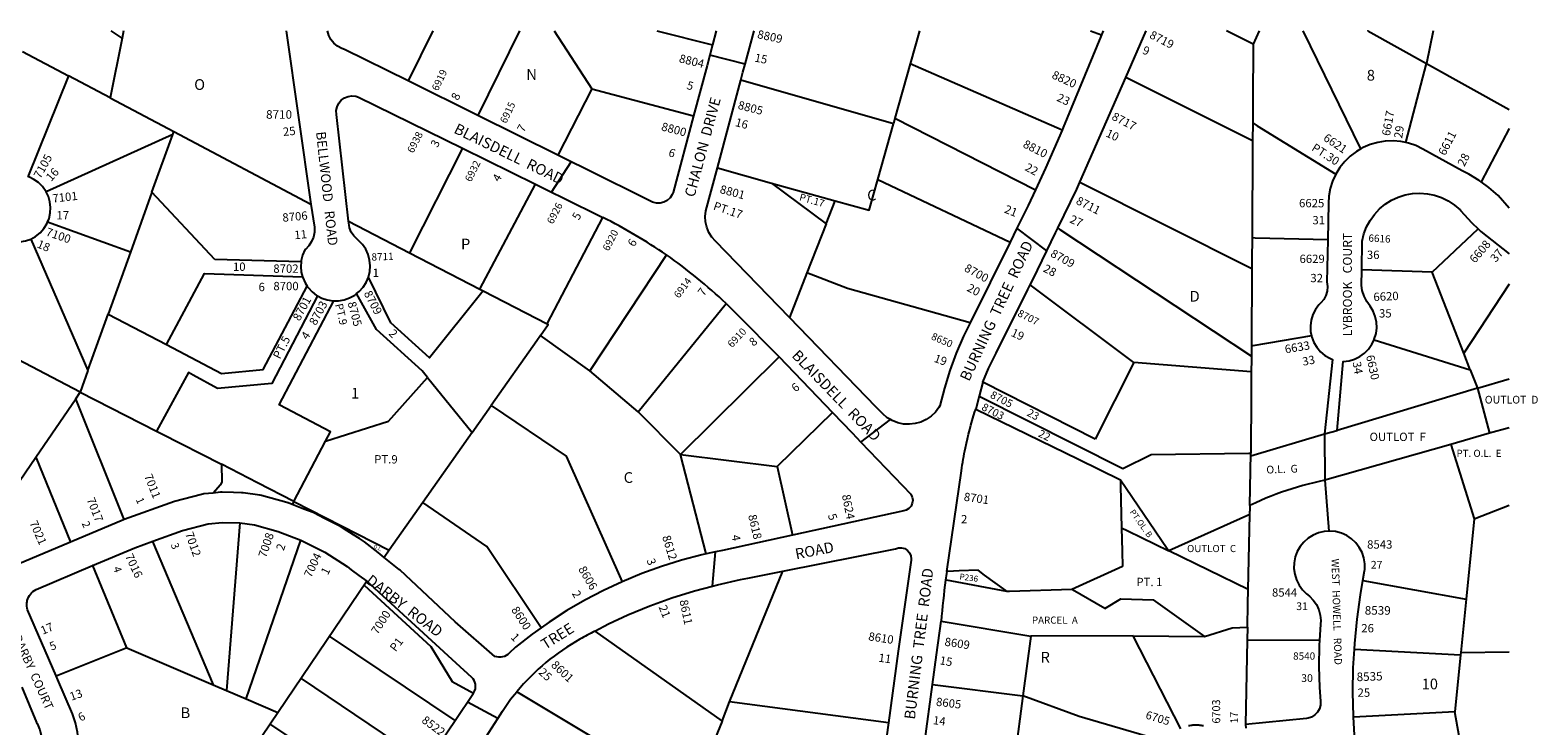
# Model space of a CAD drawing. Units: inches. Extents: x 1267761 to 1273808, y 481317 to 485488.
# Drawn here: x 1271311 to 1273808, y 484302 to 485455 of the extents above; entities that cross this region are included whole.
import ezdxf

# ---------------------------------------------------------------- set-up
doc = ezdxf.new("R2010")
doc.units = ezdxf.units.IN
doc.header["$MEASUREMENT"] = 0
for name, color, linetype, true_color in [('Addresses', 7, 'Continuous', 0xc143ac), ('Lot-Block-Parcel Text', 7, 'Continuous', 0x6d4321), ('Parcel Boundaries', 7, 'Continuous', 0x6d4321), ('Street Names', 7, 'Continuous', 0x6d4321), ('Street ROW', 7, 'Continuous', 0x6d4321)]:
    doc.layers.add(name, color=color, linetype=linetype, true_color=true_color)
doc.styles.add('Arial', font='txt')

msp = doc.modelspace()

# ---------------------------------------------------------------- linework, layer by layer
at = {"layer": 'Parcel Boundaries'}
for p, q in [((1271464.1, 485441.8), (1271443.8, 485343)), ((1271464.1, 485441.8), (1271445.4, 485454)), ((1271466.2, 485454), (1271464.1, 485441.8)), ((1271978.4, 485454), (1271937.4, 485370.9)), ((1272121.7, 485453.9), (1272052.7, 485313.7)), ((1272179.4, 485453.9), (1272241.6, 485357.9)), ((1272349.3, 485453.9), (1272441.5, 485430.9)), ((1272784.3, 485453.9), (1272769, 485399.3)), ((1273067.2, 485453.8), (1273085.6, 485447.2)), ((1273336.8, 485432.1), (1273333.1, 484753.9)), ((1273515, 485258.3), (1273419.7, 485453.8)), ((1273634.7, 485453.8), (1273624.1, 485399.7)), ((1271298.6, 485419.8), (1271374.9, 485379.4)), ((1272769, 485399.3), (1272743.7, 485309.1)), ((1273020.5, 485289.5), (1272769, 485399.3)), ((1273589.6, 485268.8), (1273624.1, 485399.7)), ((1273624.1, 485399.7), (1273760.7, 485323.6)), ((1271374.9, 485379.4), (1271307.7, 485212.3)), ((1271443.8, 485343), (1271374.9, 485379.4)), ((1272241.6, 485357.9), (1272185.5, 485247.7)), ((1272241.6, 485357.9), (1272410.1, 485313.2)), ((1272741.2, 485300.1), (1272488.4, 485372.3)), ((1273335.9, 485271.6), (1273126, 485376.8)), ((1271443.8, 485343), (1271549.3, 485287.2)), ((1272743.7, 485309.1), (1272741.2, 485300.1)), ((1272743.7, 485309.1), (1272976.4, 485190.7)), ((1271547.6, 485282.4), (1271337.9, 485187.4)), ((1271513.2, 485186.4), (1271547.6, 485282.4)), ((1271547.6, 485282.4), (1271549.3, 485287.2)), ((1271549.3, 485287.2), (1271776.5, 485167)), ((1272715.3, 485207.7), (1272741.2, 485300.1)), ((1273760.7, 485292.1), (1273714.2, 485203.6)), ((1272027.3, 485259.5), (1271939.5, 485086.3)), ((1272449.5, 485226.7), (1272539.4, 485201.7)), ((1272715.3, 485207.7), (1272934.4, 485104)), ((1271513.2, 485186.4), (1271477.7, 485087.3)), ((1271617.5, 485075), (1271513.2, 485186.4)), ((1272056.2, 485026), (1272148.4, 485199.8)), ((1272539.4, 485201.7), (1272644.8, 485172.4)), ((1272539.4, 485201.7), (1272629.7, 485134.1)), ((1273049.7, 485203.2), (1273334.8, 485059.9)), ((1272629.7, 485134.1), (1272644.8, 485172.4)), ((1271477.7, 485087.3), (1271340.2, 485136.8)), ((1271838.8, 485138.4), (1271939.5, 485086.3)), ((1272167.5, 484968.5), (1272259.9, 485144.9)), ((1272629.7, 485134.1), (1272597.9, 485053)), ((1271312.4, 485108.9), (1271407.2, 484890.8)), ((1273633.1, 485054.2), (1273709.4, 485125.7)), ((1271477.7, 485087.3), (1271440.8, 484984.6)), ((1271939.5, 485086.3), (1272056.2, 485026)), ((1272365.1, 485082.8), (1272238.5, 484890.7)), ((1271760.2, 485071.3), (1271617.5, 485075)), ((1273633.1, 485054.2), (1273516.7, 485057.9)), ((1272597.9, 485053), (1272568.8, 484979)), ((1273139.4, 484904.5), (1272967.4, 485032.9)), ((1273685.5, 484919.8), (1273633.1, 485054.2)), ((1273760.7, 485034.3), (1273685.5, 484919.8)), ((1272056.2, 485026), (1272061.5, 485023.3)), ((1272061.5, 485023.3), (1272167.5, 484968.5)), ((1271407.2, 484890.8), (1271440.8, 484984.6)), ((1271440.8, 484984.6), (1271537.5, 484933.9)), ((1272238.5, 484890.7), (1272156.7, 484949.3)), ((1273537.1, 484942.1), (1273696.2, 484892)), ((1272388.7, 484751.7), (1272552.1, 484913.5)), ((1273696.2, 484892), (1273685.5, 484919.8)), ((1271407.2, 484890.8), (1271394.4, 484855)), ((1272318.3, 484822.8), (1272238.5, 484890.7)), ((1273139.4, 484904.5), (1273075.2, 484777.3)), ((1273696.2, 484892), (1273708.1, 484861.6)), ((1271969.7, 484879.6), (1272043.3, 484788.2)), ((1273075.2, 484777.3), (1272889.4, 484871.9)), ((1273708.1, 484861.6), (1273475.9, 484791.6)), ((1273708.1, 484861.6), (1273760.7, 484877.5)), ((1273708.1, 484861.6), (1273728.3, 484787)), ((1271321.1, 484747.5), (1271387.1, 484844.3)), ((1271387.1, 484844.3), (1271394.4, 484855)), ((1271467.1, 484644.2), (1271387.1, 484844.3)), ((1271394.4, 484855), (1271520.7, 484790.5)), ((1272043.3, 484788.2), (1272074.8, 484833)), ((1272388.7, 484751.7), (1272318.3, 484822.8)), ((1272640.2, 484821.5), (1272548.7, 484731.9)), ((1272043.3, 484788.2), (1271961.7, 484672.4)), ((1273333, 484749.6), (1273455, 484785.9)), ((1273455, 484785.9), (1273455.3, 484709.1)), ((1273728.3, 484787), (1273664, 484768.7)), ((1273760.7, 484796.3), (1273728.3, 484787)), ((1271748.1, 484674.2), (1271800.5, 484773.9)), ((1273664, 484768.7), (1273455.3, 484709.1)), ((1273664, 484768.7), (1273702.7, 484645)), ((1272431.1, 484587), (1272388.7, 484751.7)), ((1272388.7, 484751.7), (1272548.7, 484731.9)), ((1272548.7, 484731.9), (1272573.7, 484618)), ((1273331.4, 484667.4), (1273333.1, 484753.9)), ((1273455.3, 484709.1), (1273462.4, 484624.8)), ((1271748.1, 484674.2), (1271745.4, 484669)), ((1271748.1, 484674.2), (1271906.1, 484593.5)), ((1271961.7, 484672.4), (1271906.1, 484593.5)), ((1273331.4, 484667.4), (1273331.2, 484658)), ((1273702.7, 484645), (1273760.7, 484668.1)), ((1271658.6, 484638.6), (1271636.5, 484360.8)), ((1273331.1, 484652.6), (1273197.3, 484592)), ((1273702.7, 484645), (1273689.5, 484512)), ((1271669.1, 484347), (1271759.7, 484609.8)), ((1273118.8, 484630.3), (1273129.2, 484625.2)), ((1273129.2, 484625.2), (1273197.3, 484592)), ((1271906.1, 484593.5), (1271897.9, 484581.1)), ((1272469.9, 484341.7), (1272558.1, 484558.4)), ((1273120.3, 484566.3), (1273036.7, 484528)), ((1271869.2, 484541.8), (1271652.8, 484222)), ((1273518.7, 484543.3), (1273689.5, 484512)), ((1273689.5, 484512), (1273680.7, 484423.7)), ((1272820, 484475.5), (1272968.6, 484451)), ((1273327.5, 484465.6), (1273327.1, 484444.4)), ((1271354.5, 484384.9), (1271470.5, 484431.7)), ((1272968.6, 484451), (1272955.6, 484351.7)), ((1273138.1, 484451.6), (1272968.6, 484451)), ((1273217, 484297.4), (1273138.1, 484451.6)), ((1273138.1, 484451.6), (1273256.1, 484450.3)), ((1273327.1, 484444.4), (1273324.4, 484304.6)), ((1273446.9, 484443.4), (1273327.1, 484444.4)), ((1273504.5, 484429.4), (1273680.3, 484420.1)), ((1273680.3, 484420.1), (1273670.9, 484325.6)), ((1273680.7, 484423.7), (1273680.3, 484420.1)), ((1273680.7, 484423.7), (1273760.6, 484425)), ((1271760.1, 484380.6), (1271968.5, 484240.3)), ((1272805.7, 484370.5), (1272955.6, 484351.7)), ((1272457.6, 484310), (1272469.9, 484341.7)), ((1272732.7, 484307.2), (1272469.9, 484341.7)), ((1272955.6, 484351.7), (1272942.8, 484254.6)), ((1273670.9, 484325.6), (1273502.8, 484316.3)), ((1273680.9, 484269.5), (1273670.9, 484325.6))]:
    msp.add_line(p, q, dxfattribs=at)
for points in [[(1273346.9, 485453.8), (1273336.8, 485432.1), (1273292.5, 485453.8)], [(1273526.9, 485453.8), (1273526.9, 485453.8), (1273624.1, 485399.7)], [(1273336.1, 485301.4), (1273343.6, 485296.8), (1273473.9, 485216.7)], [(1272644.8, 485172.4), (1272701, 485156.7), (1272715.3, 485207.7)], [(1273013.1, 485126.9), (1273016.4, 485124.8), (1273334, 484914.6)], [(1273460.3, 485107.7), (1273340, 485110.5), (1273335.1, 485110.7)], [(1271537.5, 484933.9), (1271600, 485051.7), (1271762.4, 485046.5)], [(1271537.5, 484933.9), (1271628.3, 484886.3), (1271697.1, 484892.8), (1271770.2, 485030.9)], [(1272061.5, 485023.3), (1271972.6, 484912.1), (1271908.9, 484970.1), (1271871.6, 485045.8)], [(1272868, 484970.2), (1272664.8, 485027), (1272597.9, 485053)], [(1271787.5, 485014.8), (1271711.7, 484869.4), (1271622, 484861), (1271581.4, 484883.3), (1271573.6, 484887.7), (1271520.7, 484790.5)], [(1271800.5, 484773.9), (1271808.8, 484789.5), (1271723.7, 484834.2), (1271814.3, 485006.6)], [(1271969.7, 484879.6), (1271960.9, 484890.6), (1271885.1, 484959), (1271852, 485018.5)], [(1272318.3, 484822.8), (1272463.9, 485002.1), (1272463.9, 485002.1)], [(1271394.4, 484855), (1271255.8, 484927.6), (1271190.5, 484961.8)], [(1272156.7, 484949.3), (1272169.5, 484967.4), (1272167.5, 484968.5)], [(1272156.7, 484949.3), (1272150.5, 484940.5), (1272074.8, 484833)], [(1273433.5, 484948.5), (1273336.5, 484931.7), (1273334.1, 484931.3)], [(1273333.8, 484888.8), (1273333.4, 484888.9), (1273139.4, 484904.5)], [(1271800.5, 484773.9), (1271904.8, 484807.1), (1271969.7, 484879.6)], [(1272074.8, 484833), (1272199, 484749.3), (1272291.8, 484541.1)], [(1272883.2, 484848.7), (1273120.8, 484728.9), (1273167.9, 484751.7), (1273329.5, 484753.9), (1273333.1, 484753.9)], [(1272877.4, 484827.2), (1273047.5, 484743.9), (1273116.9, 484709.9)], [(1271520.7, 484790.5), (1271528.4, 484786.6), (1271628.1, 484735.6)], [(1271203.5, 484718.6), (1271276.2, 484681.7), (1271321.1, 484747.5)], [(1271321.1, 484747.5), (1271378.5, 484606.8), (1271378.5, 484606.8)], [(1271628.1, 484735.6), (1271629, 484706.6), (1271626.5, 484701.6), (1271614.4, 484688)], [(1271748.1, 484674.2), (1271687.8, 484705.1), (1271628.1, 484735.6)], [(1273116.9, 484709.9), (1273117.2, 484699.3), (1273118.8, 484630.3), (1273119.7, 484591.4), (1273120.3, 484566.3)], [(1273116.9, 484709.9), (1273194.5, 484596.1), (1273197.3, 484592)], [(1273455.3, 484709.1), (1273446.2, 484707.1), (1273437.2, 484705.1), (1273428.2, 484702.8), (1273419.2, 484700.4), (1273410.3, 484697.9), (1273401.5, 484695.1), (1273392.7, 484692.3), (1273383.9, 484689.3), (1273375.2, 484686.1), (1273366.6, 484682.8), (1273358, 484679.3), (1273349.5, 484675.7), (1273341, 484671.9), (1273331.4, 484667.4)], [(1272157.6, 484464.7), (1272068, 484599.6), (1271961.7, 484672.4)], [(1273328.7, 484528), (1273331.1, 484652.6), (1273331.2, 484658)], [(1271514.4, 484608), (1271514, 484607.9), (1271614.8, 484370.1)], [(1273328.7, 484528), (1273197.3, 484592), (1273197.3, 484592)], [(1271471.7, 484431.2), (1271415, 484567.9), (1271414.9, 484567.9)], [(1272881.7, 484559.9), (1272849.7, 484558.8), (1272831.2, 484558.2), (1272829.4, 484558.1)], [(1272928.7, 484524.9), (1272927, 484526.2), (1272892.1, 484552.1), (1272881.7, 484559.9)], [(1271864.7, 484535.1), (1271975.1, 484433.6), (1272010.5, 484375.6), (1272045.7, 484356.4)], [(1272928.7, 484524.9), (1272829.2, 484543.5), (1272827.5, 484543.8)], [(1273036.7, 484528), (1272933.4, 484525), (1272928.7, 484524.9)], [(1273091.1, 484496.4), (1273037.5, 484527.5), (1273036.7, 484528)], [(1273091.1, 484496.4), (1273117.5, 484512.5), (1273171, 484511), (1273256.1, 484450.3)], [(1273327.5, 484465.6), (1273328.2, 484504.6), (1273328.7, 484528)], [(1272246.5, 484459.3), (1272457.6, 484310), (1272406.2, 484185.2), (1272117.3, 484358.8)], [(1273256.1, 484450.3), (1273302.1, 484464.4), (1273327.5, 484465.6)], [(1271470.5, 484431.7), (1271471.7, 484431.2), (1271614.8, 484370.1), (1271636.5, 484360.8), (1271669.1, 484347), (1271721.7, 484324.5), (1271722.1, 484324.3)], [(1272015.1, 484311), (1271808.9, 484449.8), (1271807.6, 484450.7)], [(1273194.1, 484275.3), (1273048.7, 484317.4), (1272955.6, 484351.7)], [(1271931.9, 484156.5), (1271931.7, 484156.1), (1271708.9, 484304.9)]]:
    msp.add_lwpolyline(points, dxfattribs=at)
at = {"layer": 'Street ROW'}
for p, q in [((1271735.2, 485454), (1271776.5, 485167)), ((1272447.6, 485453.9), (1272441.5, 485430.9)), ((1273126, 485376.8), (1273159.8, 485453.8)), ((1272495.4, 485398.7), (1272436.9, 485413.8)), ((1272052.7, 485313.7), (1271937.4, 485370.9)), ((1272449.5, 485226.7), (1272488.4, 485372.3)), ((1273049.7, 485203.2), (1273126, 485376.8)), ((1272185.5, 485247.7), (1272052.7, 485313.7)), ((1272027.3, 485259.5), (1272148.4, 485199.8)), ((1272175, 485186.7), (1272207.3, 485236.9)), ((1272148.4, 485199.8), (1272175, 485186.7)), ((1272994.9, 485089.3), (1272945.6, 485126.7)), ((1272934.4, 485104), (1272868, 484970.2)), ((1272552.1, 484913.5), (1272640.2, 484821.5)), ((1272640.2, 484821.5), (1272672.6, 484787.6)), ((1272687, 484772.5), (1272736.2, 484809.7)), ((1273455, 484785.9), (1273475.9, 484791.6)), ((1272829.4, 484558.1), (1272853.6, 484724.7)), ((1271378.5, 484606.8), (1271269.4, 484560.7)), ((1272441.7, 484533.7), (1272446.7, 484590.3)), ((1272749.2, 484425.7), (1272732.7, 484307.2)), ((1272792.9, 484276.5), (1272805.7, 484370.5)), ((1272085.9, 484314.2), (1272035.6, 484341.4))]:
    msp.add_line(p, q, dxfattribs=at)
for points in [[(1271937.4, 485370.9), (1271831.9, 485423.3), (1271827.4, 485424.8), (1271820.5, 485428.5), (1271814.4, 485433.4), (1271809.5, 485439.5), (1271805.9, 485446.4), (1271803.7, 485454)], [(1272441.5, 485430.9), (1272436.9, 485413.8), (1272432.4, 485396.7), (1272410.1, 485313.2)], [(1272488.4, 485372.3), (1272491.9, 485385.5), (1272495.4, 485398.7), (1272510.2, 485453.9)], [(1273084.5, 485444.4), (1273022.4, 485293.9), (1273020.5, 485289.5)], [(1273088.4, 485453.8), (1273085.6, 485447.2), (1273084.5, 485444.4)], [(1271838.8, 485138.4), (1271818.8, 485315.3), (1271818.5, 485321.8), (1271819.8, 485328.1), (1271822.6, 485334), (1271826.7, 485339), (1271831.9, 485342.8), (1271837.9, 485345.3), (1271844.3, 485346.3), (1271850.7, 485345.7), (1271855.2, 485344.3), (1272027.3, 485259.5)], [(1272410.1, 485313.2), (1272376.2, 485186.1), (1272374.8, 485182.6), (1272371.3, 485177.3), (1272366.6, 485173), (1272361, 485169.9), (1272354.8, 485168.4), (1272348.5, 485168.4), (1272342.3, 485169.9), (1272228.7, 485226.3), (1272207.3, 485236.9), (1272185.5, 485247.7)], [(1273020.5, 485289.5), (1272993.1, 485226.5), (1272976.4, 485190.7)], [(1273515, 485258.3), (1273507.8, 485254.1), (1273497.6, 485246.3), (1273488.4, 485237.4), (1273480.4, 485227.4), (1273473.9, 485216.7)], [(1273589.6, 485268.8), (1273581.4, 485270.6), (1273568.6, 485271.7), (1273555.7, 485271.2), (1273543.1, 485269.2), (1273530.7, 485265.6), (1273518.9, 485260.6), (1273515, 485258.3)], [(1273714.2, 485203.6), (1273711, 485206), (1273694, 485216.4), (1273682.8, 485222.2), (1273617.6, 485258.1), (1273606, 485263.7), (1273593.9, 485267.9), (1273589.6, 485268.8)], [(1271337.9, 485187.4), (1271332.1, 485195.8), (1271325.4, 485202.4), (1271317.8, 485207.8), (1271309.3, 485211.9), (1271307.7, 485212.3)], [(1272568.8, 484979), (1272446.5, 485105.5), (1272440.4, 485112.3), (1272435.4, 485120), (1272431.9, 485128.4), (1272429.8, 485137.3), (1272429.4, 485146.4), (1272430.5, 485155.5), (1272449.5, 485226.7)], [(1273473.9, 485216.7), (1273468.3, 485204.7), (1273464.5, 485192.5), (1273462.1, 485179.9), (1273461.4, 485168.4), (1273460.3, 485107.7)], [(1271340.2, 485136.8), (1271342.7, 485142.9), (1271344.8, 485152.1), (1271345.3, 485161.4), (1271344.2, 485170.7), (1271341.6, 485179.7), (1271337.9, 485187.4)], [(1272175, 485186.7), (1272192.8, 485177.9), (1272259.9, 485144.9)], [(1272976.4, 485190.7), (1272964.3, 485164.7), (1272945.6, 485126.7), (1272934.4, 485104)], [(1273009.4, 485119.2), (1273013.1, 485126.9), (1273044.6, 485191.7), (1273049.7, 485203.2)], [(1273516.7, 485057.9), (1273517.4, 485105.5), (1273520.2, 485117.4), (1273524.6, 485128.9), (1273530.4, 485139.8), (1273537.6, 485149.8), (1273546, 485158.8), (1273555.4, 485166.6), (1273565.8, 485173.2), (1273576.9, 485178.4), (1273588.7, 485182.2), (1273600.8, 485184.4), (1273613.1, 485185), (1273625.3, 485184.1), (1273637.4, 485181.6), (1273649, 485177.6), (1273660, 485172.1), (1273670.2, 485165.2), (1273679.5, 485157.2), (1273680.3, 485156.3), (1273699.2, 485135.8), (1273709.4, 485125.7)], [(1273760.7, 485159.9), (1273742.4, 485181.3), (1273727.2, 485194.3), (1273714.2, 485203.6)], [(1271776.5, 485167), (1271782.1, 485128.5), (1271782.1, 485120.3), (1271780.5, 485112.2), (1271777.4, 485104.6), (1271772.9, 485097.7), (1271767.2, 485091.8), (1271766.5, 485091.2), (1271762.7, 485082.4), (1271760.4, 485073.2), (1271760.2, 485071.3)], [(1271312.4, 485108.9), (1271320.6, 485113.4), (1271327.9, 485119.3), (1271334.2, 485126.3), (1271339.1, 485134.2), (1271340.2, 485136.8)], [(1271871.6, 485045.8), (1271873.9, 485055.1), (1271874.6, 485064.6), (1271873.7, 485074), (1271871.2, 485083.2), (1271867.3, 485091.9), (1271862, 485099.8), (1271855.5, 485106.7), (1271852.9, 485108.9), (1271847.5, 485114.1), (1271843.3, 485120.4), (1271840.5, 485127.4), (1271839.5, 485131.9), (1271838.8, 485138.4)], [(1271263.1, 485110.9), (1271266.9, 485108.8), (1271275.7, 485105.7), (1271285, 485104.2), (1271294.3, 485104.2), (1271303.6, 485105.8), (1271312.4, 485108.9)], [(1272963.7, 485025.4), (1272967.4, 485032.9), (1272971.7, 485041.5), (1272994.9, 485089.3), (1273009.4, 485119.2)], [(1273460.3, 485107.7), (1273459, 485037.8), (1273460, 485030.3), (1273459.5, 485022.7), (1273457.4, 485015.5), (1273453.9, 485008.8), (1273449, 485003), (1273445.4, 484999.9), (1273439.8, 484992.2), (1273435.6, 484983.7), (1273432.8, 484974.6), (1273431.6, 484965.2), (1273432, 484955.8), (1273433.5, 484948.5)], [(1273709.4, 485125.7), (1273713.9, 485121.3), (1273760.7, 485084.3)], [(1271760.2, 485071.3), (1271759.6, 485063.7), (1271760.4, 485054.2), (1271762.4, 485046.5)], [(1273537.1, 484942.1), (1273537.5, 484943.1), (1273540.3, 484952.3), (1273541.4, 484961.7), (1273541, 484971.3), (1273539, 484980.7), (1273535.6, 484989.6), (1273530.7, 484997.8), (1273524.9, 485005.6), (1273520.6, 485014.3), (1273517.6, 485023.6), (1273516.3, 485031.8), (1273516.7, 485057.9)], [(1271762.4, 485046.5), (1271762.8, 485045), (1271766.7, 485036.3), (1271770.2, 485030.9)], [(1271770.2, 485030.9), (1271771.9, 485028.4), (1271778.4, 485021.4), (1271785.9, 485015.6), (1271787.5, 485014.8)], [(1271852, 485018.5), (1271856.4, 485022), (1271862.8, 485029.1), (1271867.9, 485037.1), (1271871.6, 485045.8)], [(1271787.5, 485014.8), (1271794.3, 485011.1), (1271803.4, 485008.1), (1271812.7, 485006.6), (1271814.3, 485006.6)], [(1271814.3, 485006.6), (1271822.3, 485006.7), (1271831.6, 485008.3), (1271840.6, 485011.5), (1271848.9, 485016.1), (1271852, 485018.5)], [(1272889.4, 484871.9), (1272898.8, 484894.4), (1272911.3, 484920), (1272963.7, 485025.4)], [(1272868, 484970.2), (1272866.9, 484968), (1272857.1, 484947.7), (1272845.1, 484919.7), (1272834.6, 484891), (1272825.5, 484861.9), (1272818, 484832.3), (1272816.5, 484829.8), (1272810.6, 484822), (1272803.5, 484815.3), (1272795.5, 484809.8), (1272786.6, 484805.7), (1272777.3, 484803), (1272767.6, 484801.9), (1272757.8, 484802.4), (1272748.3, 484804.4), (1272739.2, 484808), (1272736.2, 484809.7), (1272730.8, 484812.9), (1272723.3, 484819.2), (1272711.8, 484831.1), (1272568.8, 484979)], [(1273433.5, 484948.5), (1273433.9, 484946.5), (1273437.3, 484937.6), (1273442.2, 484929.5), (1273448.3, 484922.2), (1273455.6, 484916.1), (1273463.7, 484911.3), (1273468.3, 484909.3), (1273455, 484785.9)], [(1273475.9, 484791.6), (1273486.1, 484906.1), (1273495.6, 484907.3), (1273504.8, 484910.1), (1273513.3, 484914.3), (1273521.1, 484919.9), (1273527.8, 484926.7), (1273533.4, 484934.5), (1273537.1, 484942.1)], [(1272889.4, 484871.9), (1272883.2, 484848.7), (1272877.4, 484827.2)], [(1272672.6, 484787.6), (1272687, 484772.5), (1272769.7, 484686.1), (1272771.8, 484682), (1272772.1, 484681.4), (1272773, 484676.2), (1272772.3, 484671), (1272770.2, 484666.2), (1272766.7, 484662.3), (1272762.2, 484659.5), (1272758.2, 484658.4), (1272573.7, 484618)], [(1271614.4, 484688), (1271599.2, 484686.5), (1271597.3, 484686.2), (1271595.3, 484685.8), (1271550.3, 484674), (1271467.1, 484644.2)], [(1271897.9, 484581.1), (1271887.6, 484589.3), (1271865.1, 484607.1), (1271856.9, 484612.5), (1271846.7, 484618.9), (1271836.6, 484625.3), (1271825.2, 484632.6), (1271815.3, 484637.7), (1271804.3, 484643.3), (1271799, 484645.9), (1271781.1, 484655), (1271779.9, 484655.5), (1271764.7, 484661.5), (1271745.4, 484669), (1271739, 484671.5), (1271738.4, 484671.7), (1271736.5, 484672.4), (1271694.8, 484683.9), (1271692.5, 484684.4), (1271691.6, 484684.5), (1271664.1, 484688.4), (1271661.2, 484688.6), (1271648, 484688.9), (1271629.7, 484689.3), (1271629.1, 484689.3), (1271626.7, 484689.2), (1271614.4, 484688)], [(1271467.1, 484644.2), (1271465.9, 484643.7), (1271378.5, 484606.8)], [(1271514.4, 484608), (1271564, 484625.9), (1271606, 484636.9), (1271630.1, 484639.3), (1271658.6, 484638.6)], [(1271658.6, 484638.6), (1271683.1, 484635.2), (1271722, 484624.5), (1271759.7, 484609.8)], [(1271414.9, 484567.9), (1271484.7, 484597.4), (1271514.4, 484608)], [(1271759.7, 484609.8), (1271799.4, 484589.8), (1271836.2, 484566.3), (1271843.3, 484560.7), (1271855.9, 484551.5), (1271869.2, 484541.8)], [(1272573.7, 484618), (1272458, 484592.7), (1272446.7, 484590.3), (1272431.1, 484587)], [(1273462.4, 484624.8), (1273454.4, 484624.2), (1273445, 484622), (1273436.1, 484618.3), (1273428, 484613.2), (1273420.7, 484606.8), (1273414.6, 484599.3), (1273409.8, 484591), (1273406.5, 484582), (1273404.6, 484572.5), (1273404.3, 484562.9), (1273405.6, 484553.3), (1273408.5, 484544.1), (1273412.8, 484535.5), (1273418.4, 484527.7), (1273425.2, 484520.9), (1273429.9, 484517.3), (1273436.4, 484510.7), (1273441.7, 484503.1), (1273445.6, 484494.7), (1273448, 484485.7), (1273448.8, 484476.5), (1273448.6, 484470.8), (1273446.9, 484443.4)], [(1273473.3, 484624), (1273464, 484624.9), (1273462.4, 484624.8)], [(1273518.7, 484543.3), (1273521.4, 484558.9), (1273521.9, 484561.2), (1273521.9, 484570.9), (1273520.3, 484580.4), (1273517.2, 484589.5), (1273512.6, 484598), (1273506.8, 484605.6), (1273499.7, 484612.2), (1273491.7, 484617.5), (1273482.9, 484621.5), (1273473.3, 484624)], [(1272431.1, 484587), (1272424, 484585.5), (1272390.4, 484576.7), (1272357.2, 484566.4), (1272324.5, 484554.6), (1272291.8, 484541.1)], [(1272558.1, 484558.4), (1272744.3, 484595.6), (1272749.3, 484597.2), (1272754.7, 484597.3), (1272759.8, 484595.8), (1272764.3, 484593), (1272767.7, 484588.9), (1272769.8, 484584), (1272770.4, 484578.7), (1272770.2, 484576.5), (1272749.2, 484425.7)], [(1272246.5, 484459.3), (1272269.4, 484471.4), (1272301.1, 484486.3), (1272337.5, 484500.9), (1272374.4, 484514.1), (1272411.9, 484525.7), (1272441.7, 484533.7), (1272449.7, 484535.9), (1272488, 484544.5), (1272500.2, 484546.9), (1272558.1, 484558.4)], [(1272291.8, 484541.1), (1272260.9, 484526.7), (1272230.1, 484510.6), (1272200.1, 484493.1), (1272170.9, 484474.2), (1272157.6, 484464.7)], [(1273504.5, 484429.4), (1273505, 484438.7), (1273508.9, 484479), (1273514.4, 484519.1), (1273518.7, 484543.3)], [(1272805.7, 484370.5), (1272812.4, 484419.9), (1272820, 484475.5)], [(1273446.9, 484443.4), (1273446.4, 484435.8), (1273445.8, 484400.7), (1273446.8, 484365.6), (1273448.3, 484343), (1273448.2, 484336.6), (1273446.6, 484330.5), (1273443.5, 484324.9), (1273439.1, 484320.3), (1273433.7, 484316.8), (1273427.7, 484314.8), (1273425.1, 484314.4), (1273324.4, 484304.6)], [(1273502.8, 484316.3), (1273502.8, 484317.5), (1273501.9, 484357.9), (1273502.7, 484398.4), (1273504.5, 484429.4)], [(1271297.9, 484366.3), (1271322.1, 484307.8), (1271323, 484306.1), (1271327.3, 484295.3), (1271330.2, 484284), (1271331.5, 484272.5), (1271331.3, 484260.9), (1271329.5, 484249.4), (1271326.1, 484238.2), (1271321.3, 484227.7), (1271315, 484217.8), (1271307.5, 484208.9), (1271298.9, 484201.1), (1271289.3, 484194.6), (1271278.9, 484189.4), (1271267.9, 484185.6), (1271261.6, 484184.3), (1271252.4, 484181), (1271243.9, 484176.2), (1271241.9, 484174.7)], [(1271391.4, 484276), (1271389.7, 484291.6), (1271386.5, 484307.1), (1271381.7, 484322.2), (1271357.2, 484378.5)], [(1272014.8, 484198.7), (1272027.3, 484222.5), (1272041, 484244.9), (1272048.6, 484256.4), (1272061.2, 484275.8), (1272085.9, 484314.2), (1272093.8, 484326.5), (1272107.2, 484346.2), (1272113.3, 484354.2), (1272117.3, 484358.8)], [(1272732.7, 484307.2), (1272716.2, 484188.6), (1272714.1, 484173.4)], [(1273513.7, 484203.5), (1273509.1, 484236.8), (1273505.2, 484277.1), (1273502.8, 484316.3)], [(1273254.4, 484302), (1273252.5, 484302.4), (1273250.6, 484302.8), (1273248.7, 484303), (1273246.8, 484303.2), (1273244.9, 484303.4), (1273243, 484303.4), (1273241, 484303.4), (1273239.1, 484303.3), (1273237.2, 484303.2), (1273235.3, 484303), (1273233.4, 484302.7), (1273231.5, 484302.4), (1273229.6, 484302)], [(1273324.4, 484304.6), (1273324.7, 484298.4)]]:
    msp.add_lwpolyline(points, dxfattribs=at)
for points in [[(1272463.9, 485002.1, -0.00746), (1272481.8, 484984.6), (1272552.1, 484913.5)], [(1272853.6, 484724.7, -0.015652), (1272860.3, 484762.9, -0.025116), (1272876.1, 484823.1, -0.002135), (1272877.4, 484827.2)], [(1271357.2, 484378.5), (1271354.5, 484384.9), (1271307, 484494.3), (1271306.9, 484494.6, -0.100244), (1271306.1, 484506.2, -0.029943), (1271306.7, 484509.7, -0.20887), (1271321.2, 484528.3), (1271414.9, 484567.9)], [(1272157.6, 484464.7), (1272142.6, 484454.1), (1272115.2, 484432.7), (1272104.7, 484422.7, -0.314468), (1272081.2, 484417.3), (1272015.3, 484474.4), (1271924.4, 484559.9), (1271923.3, 484560.8), (1271922.8, 484561.2), (1271897.9, 484581.1)], [(1272829.4, 484558.1, 0.001928), (1272827.5, 484543.8, 0.009216), (1272820, 484475.5)], [(1271968.5, 484240.3, -0.017717), (1271980.4, 484259.4), (1272015.1, 484311), (1272045.7, 484356.4, 0.19818), (1272048.8, 484371.4, 0.160718), (1272042.7, 484382.3), (1272017, 484405.9), (1271869.2, 484541.8)], [(1272246.5, 484459.3, 0.007842), (1272221.9, 484445.9, 0.08991), (1272117.3, 484358.8)]]:
    msp.add_lwpolyline(points, format="xyb", dxfattribs=at)
for centre, radius, start, end in [((1271836.1, 484307), 938.9, 55.7091, 63.1718), ((1271886.4, 484395.2), 837.8, 46.4176, 55.1498)]:
    msp.add_arc(centre, radius, start, end, dxfattribs=at)

# ---------------------------------------------------------------- texts
at = {"layer": 'Addresses', "color": 18, "true_color": 0x000000, "style": 'Arial'}
for s, height, rotation, p in [('8809', 13.81, -12.2473, (1272514.8, 485442.1)), ('8719', 13.81, -27.0215, (1273163.9, 485442.8)), ('8804', 13.81, -13.8151, (1272385.1, 485402.1)), ('6919', 12.07, 64.359, (1271986.7, 485353.3)), ('8820', 13.81, -24.5196, (1273002.2, 485376.1)), ('6915', 12.07, 64.2593, (1272099.7, 485299.5)), ('8805', 13.81, -14.5889, (1272482.5, 485325)), ('8717', 13.81, -27.2994, (1273101.4, 485307.6)), ('6617', 13.81, 79.6763, (1273563.3, 485279)), ('6938', 12.07, 62.9691, (1271945.8, 485250.3)), ('8800', 13.81, -14.7437, (1272355.7, 485289.3)), ('6621', 13.81, -33.9592, (1273451.8, 485273.4)), ('6611', 13.81, 62.6417, (1273654.8, 485246.1)), ('8810', 13.81, -27.0309, (1272954.4, 485261.8)), ('7105', 13.81, 60.876, (1271328.4, 485208)), ('6932', 12.07, 63.4349, (1272041.5, 485202.5)), ('7101', 13.81, 6.5075, (1271349.2, 485169.2)), ('8801', 13.81, -15.1011, (1272452.6, 485185.5)), ('6926', 12.07, 63.0041, (1272177.2, 485132.6)), ('8711', 13.81, -26.801, (1273042.2, 485167.9)), ('6625', 13.81, -0.2259, (1273412.8, 485161.6)), ('8706', 13.81, 5.4384, (1271729.9, 485137.4)), ('7100', 13.81, -18.9285, (1271336.3, 485115.1)), ('6920', 12.07, 62.928, (1272269.5, 485087.9)), ('6616', 12.07, -2.9201, (1273527.5, 485104.7)), ('6608', 13.81, 49.6666, (1273704.2, 485067.9)), ('8711', 12.07, 2.0267, (1271877, 485073.1)), ('8709', 13.81, -28.7516, (1272999.9, 485080.8)), ('8700', 13.81, -28.9231, (1272857.2, 485056.7)), ('6914', 12.07, 53.6198, (1272386, 485009.8)), ('8701', 13.81, 61.4975, (1271757.6, 484972)), ('8703', 13.81, 61.546, (1271784.6, 484964.7)), ('8709', 13.81, -62.6121, (1271863.6, 485019.1)), ('6620', 13.81, 2.7499, (1273536.3, 485006)), ('8705', 13.81, -75.0421, (1271837.1, 485003.3)), ('8707', 12.07, -26.9882, (1272945.6, 484982)), ('6910', 12.07, 46.9842, (1272473.8, 484928)), ('8650', 12.07, -23.9681, (1272802.5, 484943.3)), ('6633', 13.81, 9.8383, (1273390.5, 484919.3)), ('6630', 13.81, -77.3945, (1273523.6, 484915.2)), ('8705', 12.78, -27.1007, (1272900.1, 484846.6)), ('8703', 12.78, -27.0764, (1272885.9, 484826.4)), ('7011', 13.81, -68.1987, (1271500, 484716.3)), ('7017', 13.81, -68.587, (1271404.9, 484677.4)), ('8624', 13.81, -79.0464, (1272655.8, 484684.4)), ('8701', 13.81, -8.2558, (1272857, 484675.4)), ('7021', 13.81, -66.1398, (1271310, 484638.7)), ('8618', 13.81, -76.6513, (1272500.4, 484650.8)), ('7012', 13.81, -70.6156, (1271568, 484620.7)), ('7008', 13.81, 71.2744, (1271702, 484579.8)), ('8612', 13.81, -73.2173, (1272358, 484615.6)), ('7016', 13.81, -65.0372, (1271468.3, 484583.6)), ('7004', 13.81, 64.747, (1271776.8, 484546.7)), ('7004', 13.81, 64.747, (1271776.8, 484546.7)), ('7004', 13.81, 64.747, (1271776.8, 484546.7)), ('8606', 13.81, -59.6763, (1272218.7, 484561.9)), ('8611', 13.81, -78.4333, (1272386.8, 484509.7)), ('7000', 13.81, 57.3743, (1271886.8, 484452.5)), ('8600', 13.81, -56.9294, (1272107.6, 484494.5)), ('8539', 14.2, -0.312, (1273521.6, 484486.5)), ('17', 13.81, 23.2, (1271332.3, 484452.9)), ('8610', 13.81, -8.5307, (1272698.9, 484444)), ('8609', 13.81, -8.366, (1272825.1, 484435.1)), ('8601', 13.81, -43.141, (1272173.1, 484401.6)), ('8535', 14.2, 2.0454, (1273508.4, 484376.1)), ('13', 13.81, 19.6148, (1271379.8, 484343.6)), ('8605', 13.81, -6.6745, (1272811.1, 484335.5)), ('6703', 13.21, 90.2694, (1273282.3, 484305.9)), ('8522', 13.81, -36.5289, (1271958.6, 484308.9)), ('6705', 13.41, -16.9276, (1273157.6, 484314.6))]:
    msp.add_text(s, height=height, rotation=rotation, dxfattribs=at).set_placement(p)
for s, height, p in [('8710', 14.2, (1271702.2, 485308.3)), ('6629', 13.81, (1273413.6, 485069.2)), ('8702', 13.81, (1271714.2, 485053)), ('8700', 13.81, (1271714.3, 485024.1)), ('8543', 13.81, (1273525.6, 484595.9)), ('8544', 13.81, (1273368, 484516.3)), ('8540', 12.07, (1273403, 484411.8))]:
    msp.add_text(s, height=height, dxfattribs=at).set_placement(p)
at = {"layer": 'Lot-Block-Parcel Text', "color": 14, "true_color": 0xa80000, "style": 'Arial'}
for s, height, rotation, p in [('15', 13.81, -11.2008, (1272510.3, 485403.2)), ('9', 13.8, -22.5153, (1273152.2, 485416.8)), ('5', 13.8, -16.9349, (1272397.6, 485358)), ('8', 13.8, 63.0594, (1272020, 485337.6)), ('23', 13.81, -25.0416, (1273010.4, 485338.5)), ('16', 13.81, -14.7863, (1272478.1, 485296.4)), ('25', 13.81, 5.5856, (1271730.8, 485279.7)), ('7', 13.8, 59.6341, (1272128.8, 485284.7)), ('10', 13.81, -24.6991, (1273091.6, 485279.4)), ('29', 13.81, 81.2078, (1273583.5, 485275.1)), ('3', 13.8, 61.8354, (1271985.8, 485259.5)), ('6', 13.8, -19.4494, (1272367.3, 485247)), ('PT.30', 13.81, -32.6577, (1273432.4, 485256.8)), ('22', 13.81, -28.1178, (1272957.6, 485223.5)), ('28', 13.81, 62.7989, (1273686.6, 485228)), ('16', 13.81, 48.3019, (1271346.4, 485203.5)), ('4', 13.8, 60.0069, (1272088, 485202.6)), ('PT.17', 11.83, -16.0023, (1272584.3, 485173.4)), ('PT.17', 13.81, -18.8829, (1272441.7, 485158.2)), ('21', 13.81, -21.6287, (1272923.6, 485153.1)), ('5', 13.8, 60.9868, (1272220.1, 485139.1)), ('27', 13.81, -24.0698, (1273031.8, 485136.8)), ('18', 13.81, -22.7327, (1271321.5, 485095.5)), ('11', 13.81, 5.4801, (1271749.6, 485108.5)), ('6', 13.8, 59.4352, (1272311.8, 485095)), ('37', 13.81, 49.4241, (1273738.6, 485069.4)), ('28', 13.81, -27.3904, (1272987.8, 485055.7)), ('20', 13.81, -28.2185, (1272861.6, 485023.6)), ('7', 13.8, 53.8908, (1272427, 485013.2)), ('PT.9', 12.82, -77.1569, (1271816.5, 485000.5)), ('2', 13.8, -44.8333, (1271904.4, 484951.2)), ('19', 13.81, -24.8065, (1272934.6, 484948.9)), ('PT.5', 13.81, 62.614, (1271725, 484908.9)), ('4', 13.8, 56.6178, (1271770.6, 484941)), ('8', 13.8, 40.1433, (1272509.2, 484930.3)), ('19', 13.81, -20.0076, (1272807.1, 484905.8)), ('33', 13.81, 11.1861, (1273419.7, 484898.8)), ('34', 13.81, -80.1802, (1273501.4, 484904.7)), ('6', 13.8, 38.6388, (1272579, 484854.5)), ('23', 12.82, -28.2028, (1272961, 484817)), ('22', 12.82, -25.8026, (1272979.7, 484782.2)), ('O.L.  G', 12.82, 2.0791, (1273358.9, 484720.2)), ('1', 12.8, -66.6023, (1271486.1, 484677.3)), ('PT.OL. B', 9.86, -54.4799, (1273131.8, 484656.4)), ('2', 12.8, -64.7906, (1271396.5, 484637.6)), ('5', 13.8, -71.2657, (1272632.3, 484651.2)), ('4', 13.8, -80.614, (1272473, 484617.8)), ('3', 12.8, -68.5211, (1271544, 484602.4)), ('2', 13.8, 71.5948, (1271731.4, 484591.4)), ('O.L.', 5.92, -25.0032, (1271879.4, 484597.5)), ('4', 12.8, -71.8074, (1271448.7, 484564)), ('1', 13.8, 63.842, (1271804.5, 484551.1)), ('3', 13.8, -69.7057, (1272332.1, 484576.6)), ('P236', 9.86, -7.8849, (1272850, 484544.9)), ('2', 13.8, -60.0308, (1272208.1, 484521.5)), ('21', 13.81, -68.0646, (1272352, 484499)), ('5', 13.8, 20.3967, (1271346.6, 484426.6)), ('P1', 13.81, 52.4675, (1271916.7, 484424)), ('1', 13.8, -45.6585, (1272106.4, 484447.9)), ('11', 13.81, -7.6848, (1272715.7, 484408.6)), ('15', 13.81, -9.7886, (1272816.9, 484404.3)), ('25', 13.81, -42.8612, (1272152.4, 484389.4)), ('6', 13.8, 27.4517, (1271395.1, 484308.9)), ('14', 13.81, -7.5381, (1272805.9, 484305.1)), ('17', 12.82, 91.4677, (1273312, 484306.3))]:
    msp.add_text(s, height=height, rotation=rotation, dxfattribs=at).set_placement(p)
for s, height, p in [('N', 17.8, (1272133.2, 485372.7)), ('8', 17.8, (1273525, 485371.5)), ('O', 17.8, (1271583.1, 485356.1)), ('C', 17.8, (1272697.6, 485172.8)), ('17', 13.81, (1271355, 485141.4)), ('31', 13.81, (1273434.9, 485133.3)), ('P', 17.8, (1272025, 485091.7)), ('36', 13.81, (1273525.2, 485075.9)), ('10', 13.81, (1271647.3, 485056.2)), ('1', 13.8, (1271878.6, 485046)), ('6', 13.8, (1271689.7, 485022.6)), ('32', 13.81, (1273431.6, 485037.4)), ('D', 17.8, (1273231.6, 485005.2)), ('35', 13.81, (1273545.2, 484978.9)), ('1', 17.8, (1271843, 484844.5)), ('OUTLOT  D', 12.82, (1273720.4, 484836.3)), ('OUTLOT  F', 13.81, (1273529.6, 484774.2)), ('PT. O.L.  E', 11.833, (1273673.6, 484747.9)), ('PT.9', 13.81, (1271881.2, 484737)), ('C', 17.8, (1272294.4, 484704.8)), ('2', 13.8, (1272853, 484637.8)), ('OUTLOT  C', 11.83, (1273227.4, 484590.1)), ('27', 12.82, (1273531.6, 484562.7)), ('PT. 1', 13.81, (1273143.4, 484533.7)), ('31', 12.82, (1273408.2, 484494)), ('PARCEL  A', 11.83, (1272970.5, 484471.5)), ('26', 13.81, (1273515.9, 484457.1)), ('R', 17.8, (1272984.8, 484407)), ('30', 12.82, (1273416.3, 484374.9)), ('25', 13.81, (1273509.7, 484350.3)), ('10', 17.75, (1273616, 484362.7)), ('B', 17.8, (1271560.6, 484314.9))]:
    msp.add_text(s, height=height, dxfattribs=at).set_placement(p)
at = {"layer": 'Street Names', "color": 18, "true_color": 0x000000, "style": 'Arial'}
for s, height, rotation, p in [('CHALON  DRIVE', 17.257, 75.0001, (1272411.5, 485177.2)), ('BELLWOOD   ROAD', 15.975, -83.889, (1271784.9, 485286.3)), ('BLAISDELL  ROAD', 17.75, -26.0057, (1272011.7, 485285.6)), ('BURNING  TREE  ROAD', 17.75, 65.0019, (1272866.4, 484871.9)), ('LYBROOK   COURT', 14.792, 90.0002, (1273500.3, 484947.7)), ('BLAISDELL  ROAD', 17.75, -46.0022, (1272571.5, 484914.7)), ('ROAD', 17.75, 11.0009, (1272580.2, 484578)), ('BURNING  TREE  ROAD', 17.75, 83.0045, (1272776.6, 484312)), ('WEST  HOWELL   ROAD', 12.326, -88.3233, (1273466.5, 484579.1)), ('DARBY  ROAD', 17.75, -37.4586, (1271866.1, 484540.1)), ('TREE', 17.75, 32.0053, (1272164.5, 484427.9)), ('DARBY  COURT', 14.2, -65.6634, (1271282.7, 484449.2))]:
    msp.add_text(s, height=height, rotation=rotation, dxfattribs=at).set_placement(p)

doc.saveas('drawing.dxf')
